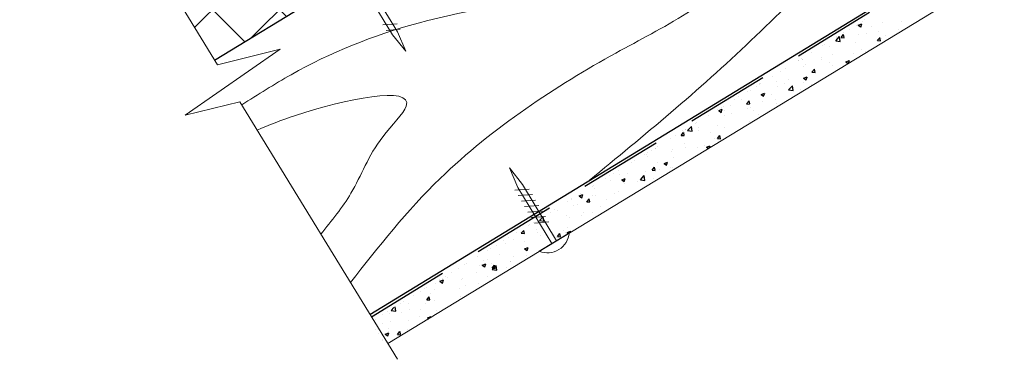
# Model space of a CAD drawing. Units: millimetres. Extents: x -118349 to 2287464, y -184995 to 377041.
# Drawn here: x -15173 to -14818, y 349431 to 349553 of the extents above; entities that cross this region are included whole.
import ezdxf

# ---------------------------------------------------------------- set-up
doc = ezdxf.new("R2010")
doc.units = ezdxf.units.MM
doc.linetypes.add('GESTRICHELTX2', pattern=[1.5, 1, -0.5])
for name, color, linetype, lineweight in [('0.30', 7, 'Continuous', 30), ('Механическое крепление', 6, 'Continuous', 13), ('Основные линии', 7, 'Continuous', 30), ('Слой1', 7, 'Continuous', 25), ('Стены', 14, 'Continuous', 30), ('Штриховка', 161, 'Continuous', 9)]:
    doc.layers.add(name, color=color, linetype=linetype, lineweight=lineweight)
doc.layers.add('Вспомогат. линии', color=7, linetype='Continuous', lineweight=13, true_color=0x00c7c7)

# ---------------------------------------------------------------- blocks, each defined once
blk = doc.blocks.new('111')
at = {"color": 7, "ltscale": 100}
for p, q in [((-85481.7, -89948.6), (-85481.7, -89948.6)), ((-85454.1, -89944.9), (-85454.1, -89944.9)), ((-85454.1, -89944.9), (-85454.1, -89944.9)), ((-85454.1, -89946.2), (-85454.1, -89946.2)), ((-85454.1, -89946.2), (-85454.1, -89946.2)), ((-85454.1, -89954.7), (-85454.1, -89954.7)), ((-85481.9, -90009.1), (-85481.9, -90009.1)), ((-85454.2, -90017.6), (-85454.2, -90017.6)), ((-85454.2, -90017.6), (-85454.2, -90017.6)), ((-85454.2, -90017.6), (-85454.2, -90017.6))]:
    blk.add_line(p, q, dxfattribs=at)
at = {"layer": 'Механическое крепление', "color": 7, "lineweight": 9}
for p, q in [((-85466.6, -89637.5), (-85481.2, -89743.4)), ((-85453.5, -89743.6), (-85466.6, -89637.5)), ((-85436.5, -89779.7), (-85500.8, -89747)), ((-85481.2, -89743.4), (-85482, -90074.1)), ((-85453.5, -89743.6), (-85454.4, -90074.3)), ((-85437, -89844.2), (-85501.2, -89811.5)), ((-85436.7, -89811.9), (-85501, -89779.2)), ((-85437.2, -89876.5), (-85501.5, -89843.7)), ((-85437.7, -89941), (-85502, -89908.2)), ((-85437.5, -89908.7), (-85501.7, -89876)), ((-85437.9, -89973.2), (-85502.2, -89940.5))]:
    blk.add_line(p, q, dxfattribs=at)
at = {"layer": 'Механическое крепление', "color": 7, "ltscale": 100}
blk.add_line((-85555.1, -90074.2), (-85378.1, -90074.2), dxfattribs=at)
at = {"layer": 'Механическое крепление', "color": 7, "lineweight": 9}
blk.add_arc((-85466.6, -90008), 110.5, 216.8074, 323.1926, dxfattribs=at)

msp = doc.modelspace()

# ---------------------------------------------------------------- hatches: boundary and pattern name
at = {"layer": 'Штриховка', "linetype": 'Continuous', "lineweight": 9, "ltscale": 200, "true_color": 0xa8a800}
h = msp.add_hatch(dxfattribs=at)
h.set_pattern_fill('ANSI37', color=54, scale=5.357143, style=0)
h.set_pattern_definition([(45, (-129324.838, 351252.75), (-12.0271287, 12.0271287), []), (135, (-129324.838, 351252.75), (-12.0271287, -12.0271287), [])])
h.paths.add_polyline_path([(-14646.06993, 349817.48248), (-14647.7552, 349816.45304), (-14675.64717, 349862.19074), (-14673.9619, 349863.22018)])
h.paths.add_polyline_path([(-14817.46479, 349712.7861), (-14819.15006, 349711.75666), (-14847.11028, 349757.45267), (-14845.42501, 349758.48211)])
h.paths.add_polyline_path([(-15013.38564, 349593.10804), (-15102.50903, 349538.66711), (-15130.43513, 349584.38396), (-15041.34586, 349638.80405)])
h.paths.add_polyline_path([(-14847.11028, 349757.45267), (-14819.15006, 349711.75666), (-15011.70037, 349594.13748), (-15039.66059, 349639.8335)])
h.paths.add_polyline_path([(-14460.54312, 349993.58683), (-14432.65115, 349947.84913), (-14646.06993, 349817.48248), (-14673.9619, 349863.22018)])
h.paths.add_polyline_path([(-14432.65115, 349947.84913), (-14460.54312, 349993.58683), (-14369.78771, 350049.02469), (-14341.86161, 350003.30783)])
h.paths.add_polyline_path([(-14727.38073, 349814.23262), (-14742.81996, 349804.02965), (-14738.48766, 349794.47447), (-14753.35208, 349785.37163), (-14738.91785, 349760.92285), (-14725.15939, 349769.01434), (-14734.53679, 349784.36468), (-14716.60385, 349796.09105)])
h.paths.add_polyline_path([(-14745.57246, 349803.01808), (-14727.42151, 349813.82211), (-14716.3856, 349795.69768), (-14734.75504, 349784.75804), (-14725.18652, 349769.15419), (-14647.7552, 349816.45304), (-14675.64717, 349862.19074), (-14752.87546, 349815.01591)])
h.paths.add_polyline_path([(-14742.22538, 349800.59336), (-14743.84602, 349799.60331), (-14753.15661, 349814.84417), (-14845.42501, 349758.48211), (-14817.46479, 349712.7861), (-14738.84826, 349760.80893), (-14753.72661, 349785.16577), (-14738.48766, 349794.47447)])

# ---------------------------------------------------------------- linework, layer by layer
at = {"ltscale": 100}
for p, q in [((-14871.03221, 349551.251), (-14869.76187, 349551.73864)), ((-14870.11963, 349550.63582), (-14869.75176, 349551.73218)), ((-14869.46539, 349552.71943), (-14869.46539, 349552.71943)), ((-14869.46539, 349552.71943), (-14869.46539, 349552.71943)), ((-14868.74691, 349553.15881), (-14868.74691, 349553.15881)), ((-14862.28981, 349552.43355), (-14862.28981, 349552.43355)), ((-14855.54755, 349552.57539), (-14855.54755, 349552.57539)), ((-14850.5535, 349552.19294), (-14850.5535, 349552.19294)), ((-14876.2813, 349548.55124), (-14876.2813, 349548.55124)), ((-14876.2813, 349548.55124), (-14876.2813, 349548.55124)), ((-14874.07921, 349549.8979), (-14874.07921, 349549.8979)), ((-14874.07921, 349549.8979), (-14874.07921, 349549.8979)), ((-14871.60502, 349551.1561), (-14871.60502, 349551.1561)), ((-14871.0231, 349551.24713), (-14870.12063, 349550.63841)), ((-14868.11914, 349548.40028), (-14868.11914, 349548.40028)), ((-14866.12821, 349550.75921), (-14866.12821, 349550.75921)), ((-14863.57726, 349548.99823), (-14863.57726, 349548.99823)), ((-14856.70598, 349549.90285), (-14856.70598, 349549.90285)), ((-14855.17655, 349549.37729), (-14855.17655, 349549.37729)), ((-14853.65387, 349550.30467), (-14853.65387, 349550.30467)), ((-14853.30282, 349550.51848), (-14853.30282, 349550.51848)), ((-14879.11821, 349545.70437), (-14877.50464, 349545.45411)), ((-14879.11759, 349545.69626), (-14877.70447, 349547.16904)), ((-14878.83508, 349546.9895), (-14878.83508, 349546.9895)), ((-14878.83508, 349546.9895), (-14878.83508, 349546.9895)), ((-14878.69303, 349547.07637), (-14878.69303, 349547.07637)), ((-14878.69303, 349547.07637), (-14878.69303, 349547.07637)), ((-14878.69303, 349547.07637), (-14878.69303, 349547.07637)), ((-14877.50478, 349545.44478), (-14877.70522, 349547.1678)), ((-14877.15935, 349546.88605), (-14876.2847, 349547.92841)), ((-14877.14239, 349546.88445), (-14876.05796, 349546.78957)), ((-14876.04809, 349546.82372), (-14876.25786, 349547.96097)), ((-14871.82563, 349545.11645), (-14871.82563, 349545.11645)), ((-14871.02777, 349547.95392), (-14871.02777, 349547.95392)), ((-14864.14616, 349545.74754), (-14863.27151, 349546.78991)), ((-14864.12924, 349545.74594), (-14863.04481, 349545.65107)), ((-14863.03496, 349545.68513), (-14863.24473, 349546.82238)), ((-14862.51042, 349546.3939), (-14862.51042, 349546.3939)), ((-14861.34273, 349547.54473), (-14861.34273, 349547.54473)), ((-14860.84953, 349545.9222), (-14860.84953, 349545.9222)), ((-14887.92067, 349541.43331), (-14887.92067, 349541.43331)), ((-14887.92067, 349541.43331), (-14887.92067, 349541.43331)), ((-14887.92067, 349541.43331), (-14887.92067, 349541.43331)), ((-14883.81568, 349543.94367), (-14883.81568, 349543.94367)), ((-14883.81568, 349543.94367), (-14883.81568, 349543.94367)), ((-14883.30685, 349544.25484), (-14883.30685, 349544.25484)), ((-14883.30685, 349544.25484), (-14883.30685, 349544.25484)), ((-14883.30685, 349544.25484), (-14883.30685, 349544.25484)), ((-14881.24879, 349543.75617), (-14881.24879, 349543.75617)), ((-14872.89197, 349541.24453), (-14872.89197, 349541.24453)), ((-14869.77993, 349542.59384), (-14869.77993, 349542.59384)), ((-14868.35009, 349541.84248), (-14868.35009, 349541.84248)), ((-14867.3269, 349541.97718), (-14867.3269, 349541.97718)), ((-14867.3269, 349541.97718), (-14867.3269, 349541.97718)), ((-14892.53449, 349538.61178), (-14892.53449, 349538.61178)), ((-14892.43705, 349538.67137), (-14892.43705, 349538.67137)), ((-14892.43705, 349538.67137), (-14892.43705, 349538.67137)), ((-14892.43705, 349538.67137), (-14892.43705, 349538.67137)), ((-14891.35007, 349539.3361), (-14891.35007, 349539.3361)), ((-14891.35007, 349539.3361), (-14891.35007, 349539.3361)), ((-14891.22138, 349538.83142), (-14891.22138, 349538.83142)), ((-14890.94124, 349538.96148), (-14890.94124, 349538.96148)), ((-14884.3501, 349539.73604), (-14884.3501, 349539.73604)), ((-14884.24582, 349539.09217), (-14884.24582, 349539.09217)), ((-14881.46941, 349537.71652), (-14881.46941, 349537.71652)), ((-14880.36059, 349540.77766), (-14880.36059, 349540.77766)), ((-14875.44661, 349538.09469), (-14874.17627, 349538.58232)), ((-14875.43753, 349538.09085), (-14874.61684, 349537.53728)), ((-14874.56077, 349538.68298), (-14874.56077, 349538.68298)), ((-14874.48846, 349537.61547), (-14874.1662, 349538.5759)), ((-14873.66876, 349538.11471), (-14873.66876, 349538.11471)), ((-14873.66876, 349538.11471), (-14873.66876, 349538.11471)), ((-14871.88146, 349539.20325), (-14871.88146, 349539.20325)), ((-14871.88146, 349539.20325), (-14871.88146, 349539.20325)), ((-14871.88146, 349539.20325), (-14871.88146, 349539.20325)), ((-14898.88445, 349534.72853), (-14898.88445, 349534.72853)), ((-14898.88445, 349534.72853), (-14898.88445, 349534.72853)), ((-14898.88445, 349534.72853), (-14898.88445, 349534.72853)), ((-14897.14831, 349535.79025), (-14897.14831, 349535.79025)), ((-14897.14831, 349535.79025), (-14897.14831, 349535.79025)), ((-14890.63348, 349536.55504), (-14890.63348, 349536.55504)), ((-14890.10548, 349537.06433), (-14890.10548, 349537.06433)), ((-14887.65515, 349534.37764), (-14886.7805, 349535.42)), ((-14887.63819, 349534.37605), (-14886.55376, 349534.28117)), ((-14886.54398, 349534.31539), (-14886.75375, 349535.45263)), ((-14880.42043, 349536.65514), (-14880.42043, 349536.65514)), ((-14878.29182, 349535.29906), (-14878.29182, 349535.29906)), ((-14901.76213, 349532.96872), (-14901.76213, 349532.96872)), ((-14901.76213, 349532.96872), (-14901.76213, 349532.96872)), ((-14900.53609, 349531.07771), (-14900.53609, 349531.07771)), ((-14895.99421, 349531.67566), (-14895.99421, 349531.67566)), ((-14890.8541, 349530.5154), (-14890.8541, 349530.5154)), ((-14890.69065, 349532.24305), (-14889.42031, 349532.73069)), ((-14890.68156, 349532.23922), (-14889.77909, 349531.6305)), ((-14889.77811, 349531.62791), (-14889.41024, 349532.72427)), ((-14889.12294, 349532.58028), (-14889.12294, 349532.58028)), ((-14882.91487, 349532.48341), (-14882.91487, 349532.48341)), ((-14880.99994, 349533.64969), (-14880.99994, 349533.64969)), ((-14910.98976, 349527.32566), (-14910.98976, 349527.32566)), ((-14910.98976, 349527.32566), (-14910.98976, 349527.32566)), ((-14910.98976, 349527.32566), (-14910.98976, 349527.32566)), ((-14909.59247, 349527.87766), (-14909.59247, 349527.87766)), ((-14907.65074, 349529.36761), (-14907.65074, 349529.36761)), ((-14906.41884, 349530.12096), (-14906.41884, 349530.12096)), ((-14906.41884, 349530.12096), (-14906.41884, 349530.12096)), ((-14906.41884, 349530.12096), (-14906.41884, 349530.12096)), ((-14906.37594, 349530.14719), (-14906.37594, 349530.14719)), ((-14906.37594, 349530.14719), (-14906.37594, 349530.14719)), ((-14906.37594, 349530.14719), (-14906.37594, 349530.14719)), ((-14906.03902, 349530.35324), (-14906.03902, 349530.35324)), ((-14906.03902, 349530.35324), (-14906.03902, 349530.35324)), ((-14900.16931, 349529.23795), (-14900.16931, 349529.23795)), ((-14897.54037, 349530.27917), (-14897.54037, 349530.27917)), ((-14896.07568, 349528.03114), (-14894.46211, 349527.78089)), ((-14896.07503, 349528.02297), (-14894.66191, 349529.49574)), ((-14894.46222, 349527.77152), (-14894.66267, 349529.49455)), ((-14891.6903, 349528.13631), (-14891.6903, 349528.13631)), ((-14891.03635, 349527.53707), (-14891.03635, 349527.53707)), ((-14891.03635, 349527.53707), (-14891.03635, 349527.53707)), ((-14887.85533, 349529.86997), (-14887.85533, 349529.86997)), ((-14915.60358, 349524.50413), (-14915.60358, 349524.50413)), ((-14915.60358, 349524.50413), (-14915.60358, 349524.50413)), ((-14915.60358, 349524.50413), (-14915.60358, 349524.50413)), ((-14913.95323, 349525.51339), (-14913.95323, 349525.51339)), ((-14913.95323, 349525.51339), (-14913.95323, 349525.51339)), ((-14913.95323, 349525.51339), (-14913.95323, 349525.51339)), ((-14912.85162, 349524.50395), (-14912.85162, 349524.50395)), ((-14911.16415, 349523.00773), (-14910.2895, 349524.0501)), ((-14910.053, 349522.94565), (-14910.26277, 349524.08289)), ((-14905.93468, 349526.39141), (-14904.66434, 349526.87905)), ((-14905.92559, 349526.38759), (-14905.02312, 349525.77887)), ((-14905.30893, 349523.92195), (-14905.30893, 349523.92195)), ((-14905.02214, 349525.77628), (-14904.65427, 349526.87263)), ((-14902.27096, 349526.32013), (-14902.27096, 349526.32013)), ((-14900.76705, 349524.5199), (-14900.76705, 349524.5199)), ((-14894.67297, 349525.32221), (-14894.67297, 349525.32221)), ((-14894.67297, 349525.32221), (-14894.67297, 349525.32221)), ((-14921.48761, 349520.90582), (-14921.48761, 349520.90582)), ((-14921.17871, 349520.53978), (-14919.90838, 349521.02741)), ((-14921.16962, 349520.53597), (-14920.26715, 349519.92725)), ((-14920.26618, 349519.92464), (-14919.89831, 349521.021)), ((-14920.2174, 349521.6826), (-14920.2174, 349521.6826)), ((-14919.64099, 349522.0351), (-14919.64099, 349522.0351)), ((-14918.97716, 349520.67654), (-14918.97716, 349520.67654)), ((-14916.76706, 349522.41346), (-14916.76706, 349522.41346)), ((-14911.14714, 349523.00615), (-14910.06271, 349522.91128)), ((-14910.75841, 349521.41742), (-14910.75841, 349521.41742)), ((-14909.81309, 349521.83802), (-14909.81309, 349521.83802)), ((-14908.50431, 349520.52038), (-14908.50431, 349520.52038)), ((-14900.38992, 349523.1983), (-14900.38992, 349523.1983)), ((-14898.58305, 349522.94079), (-14898.58305, 349522.94079)), ((-14898.58305, 349522.94079), (-14898.58305, 349522.94079)), ((-14929.022, 349516.29825), (-14929.022, 349516.29825)), ((-14929.022, 349516.29825), (-14929.022, 349516.29825)), ((-14924.83122, 349518.86108), (-14924.83122, 349518.86108)), ((-14924.83122, 349518.86108), (-14924.83122, 349518.86108)), ((-14919.08497, 349518.70421), (-14919.08497, 349518.70421)), ((-14916.61807, 349519.38958), (-14916.61807, 349519.38958)), ((-14910.08176, 349516.7662), (-14910.08176, 349516.7662)), ((-14908.96941, 349516.61503), (-14908.96941, 349516.61503)), ((-14908.96941, 349516.61503), (-14908.96941, 349516.61503)), ((-14906.93303, 349518.98038), (-14906.93303, 349518.98038)), ((-14906.12976, 349518.34451), (-14906.12976, 349518.34451)), ((-14906.03014, 349518.40518), (-14906.03014, 349518.40518)), ((-14934.05886, 349513.21802), (-14934.05886, 349513.21802)), ((-14934.05886, 349513.21802), (-14934.05886, 349513.21802)), ((-14933.73801, 349513.01361), (-14933.73801, 349513.01361)), ((-14933.24296, 349513.71697), (-14933.24296, 349513.71697)), ((-14933.24296, 349513.71697), (-14933.24296, 349513.71697)), ((-14932.95305, 349513.75514), (-14932.95305, 349513.75514)), ((-14932.39594, 349513.36098), (-14930.78238, 349513.11072)), ((-14932.39526, 349513.3527), (-14930.98214, 349514.82547)), ((-14930.78246, 349513.10129), (-14930.98291, 349514.82431)), ((-14929.44504, 349516.03955), (-14929.44504, 349516.03955)), ((-14929.44504, 349516.03955), (-14929.44504, 349516.03955)), ((-14928.51298, 349513.35944), (-14928.51298, 349513.35944)), ((-14928.41117, 349514.35309), (-14928.41117, 349514.35309)), ((-14921.53989, 349515.25771), (-14921.53989, 349515.25771)), ((-14919.19778, 349514.63689), (-14919.19778, 349514.63689)), ((-14915.27625, 349512.77389), (-14915.27625, 349512.77389)), ((-14913.67646, 349513.74822), (-14913.67646, 349513.74822)), ((-14910.65319, 349515.58953), (-14910.65319, 349515.58953)), ((-14938.67268, 349510.39649), (-14938.67268, 349510.39649)), ((-14938.67268, 349510.39649), (-14938.67268, 349510.39649)), ((-14938.67268, 349510.39649), (-14938.67268, 349510.39649)), ((-14936.55638, 349511.69068), (-14936.55638, 349511.69068)), ((-14936.55638, 349511.69068), (-14936.55638, 349511.69068)), ((-14934.67314, 349511.63783), (-14933.79849, 349512.68019)), ((-14934.6561, 349511.63625), (-14933.57167, 349511.54138)), ((-14933.56203, 349511.5759), (-14933.7718, 349512.71315)), ((-14924.05296, 349512.60441), (-14924.05296, 349512.60441)), ((-14922.73669, 349510.53883), (-14922.73669, 349510.53883)), ((-14921.65995, 349510.49932), (-14920.7853, 349511.54169)), ((-14921.64295, 349510.49775), (-14920.55852, 349510.40288)), ((-14920.5489, 349510.43731), (-14920.75867, 349511.57456)), ((-14945.33246, 349506.32377), (-14945.33246, 349506.32377)), ((-14945.33246, 349506.32377), (-14945.33246, 349506.32377)), ((-14944.09077, 349507.08311), (-14944.09077, 349507.08311)), ((-14944.09077, 349507.08311), (-14944.09077, 349507.08311)), ((-14943.898, 349506.90648), (-14943.898, 349506.90648)), ((-14943.2865, 349507.57496), (-14943.2865, 349507.57496)), ((-14943.2865, 349507.57496), (-14943.2865, 349507.57496)), ((-14943.2865, 349507.57496), (-14943.2865, 349507.57496)), ((-14938.15676, 349505.95951), (-14938.15676, 349505.95951)), ((-14937.72588, 349506.59938), (-14937.72588, 349506.59938)), ((-14933.31735, 349508.72265), (-14933.31735, 349508.72265)), ((-14933.184, 349507.19733), (-14933.184, 349507.19733)), ((-14928.7336, 349507.3198), (-14928.7336, 349507.3198)), ((-14926.31272, 349508.10195), (-14926.31272, 349508.10195)), ((-14925.59312, 349507.38346), (-14924.32278, 349507.8711)), ((-14925.58405, 349507.37968), (-14924.89556, 349506.91529)), ((-14924.56345, 349507.11756), (-14924.31275, 349507.86472)), ((-14922.01903, 349508.66723), (-14922.01903, 349508.66723)), ((-14951.62515, 349502.47554), (-14951.62515, 349502.47554)), ((-14951.62515, 349502.47554), (-14951.62515, 349502.47554)), ((-14951.62515, 349502.47554), (-14951.62515, 349502.47554)), ((-14947.90031, 349504.75343), (-14947.90031, 349504.75343)), ((-14947.90031, 349504.75343), (-14947.90031, 349504.75343)), ((-14947.90031, 349504.75343), (-14947.90031, 349504.75343)), ((-14947.32084, 349504.79803), (-14947.32084, 349504.79803)), ((-14946.95605, 349504.15186), (-14946.95605, 349504.15186)), ((-14946.84493, 349505.39884), (-14946.84493, 349505.39884)), ((-14946.84493, 349505.39884), (-14946.84493, 349505.39884)), ((-14937.27101, 349503.74267), (-14937.27101, 349503.74267)), ((-14957.12795, 349499.11037), (-14957.12795, 349499.11037)), ((-14957.12795, 349499.11037), (-14957.12795, 349499.11037)), ((-14952.51413, 349501.9319), (-14952.51413, 349501.9319)), ((-14952.51413, 349501.9319), (-14952.51413, 349501.9319)), ((-14947.54145, 349498.75839), (-14947.54145, 349498.75839)), ((-14945.16894, 349499.12941), (-14944.29429, 349500.17178)), ((-14945.1519, 349499.12785), (-14944.06747, 349499.03298)), ((-14944.05792, 349499.06757), (-14944.26769, 349500.20481)), ((-14943.13067, 349501.71483), (-14943.13067, 349501.71483)), ((-14942.49871, 349499.44363), (-14942.49871, 349499.44363)), ((-14940.83715, 349501.53182), (-14939.56681, 349502.01946)), ((-14940.82808, 349501.52806), (-14939.92562, 349500.91934)), ((-14939.92465, 349500.91673), (-14939.55678, 349502.01308)), ((-14938.39151, 349498.69565), (-14938.39151, 349498.69565)), ((-14938.37738, 349499.91987), (-14938.37738, 349499.91987)), ((-14937.95683, 349500.04158), (-14937.95683, 349500.04158)), ((-14935.69206, 349500.33974), (-14935.69206, 349500.33974)), ((-14935.69206, 349500.33974), (-14935.69206, 349500.33974)), ((-14933.76846, 349501.5113), (-14933.76846, 349501.5113)), ((-14933.76846, 349501.5113), (-14933.76846, 349501.5113)), ((-14961.74177, 349496.28884), (-14961.74177, 349496.28884)), ((-14961.74177, 349496.28884), (-14961.74177, 349496.28884)), ((-14960.4469, 349497.0807), (-14960.4469, 349497.0807)), ((-14960.2506, 349495.33886), (-14960.2506, 349495.33886)), ((-14959.15954, 349497.86797), (-14959.15954, 349497.86797)), ((-14959.15954, 349497.86797), (-14959.15954, 349497.86797)), ((-14959.15954, 349497.86797), (-14959.15954, 349497.86797)), ((-14956.85666, 349497.48094), (-14956.85666, 349497.48094)), ((-14956.08118, 349495.68019), (-14954.81085, 349496.16782)), ((-14956.07211, 349495.67643), (-14955.16965, 349495.06771)), ((-14955.16869, 349495.0651), (-14954.80082, 349496.16145)), ((-14953.95684, 349497.93514), (-14953.95684, 349497.93514)), ((-14949.35342, 349495.68775), (-14947.73985, 349495.4375)), ((-14949.35269, 349495.6794), (-14947.93957, 349497.15218)), ((-14947.73991, 349495.42803), (-14947.94035, 349497.15106)), ((-14944.64707, 349496.0813), (-14944.64707, 349496.0813)), ((-14943.86328, 349495.3631), (-14943.86328, 349495.3631)), ((-14943.86328, 349495.3631), (-14943.86328, 349495.3631)), ((-14943.01457, 349495.88001), (-14943.01457, 349495.88001)), ((-14966.69393, 349493.2604), (-14966.69393, 349493.2604)), ((-14966.69393, 349493.2604), (-14966.69393, 349493.2604)), ((-14966.69393, 349493.2604), (-14966.69393, 349493.2604)), ((-14966.35559, 349493.46731), (-14966.35559, 349493.46731)), ((-14966.35559, 349493.46731), (-14966.35559, 349493.46731)), ((-14966.35559, 349493.46731), (-14966.35559, 349493.46731)), ((-14965.80838, 349492.44895), (-14965.80838, 349492.44895)), ((-14955.22772, 349494.26512), (-14955.22772, 349494.26512)), ((-14950.56556, 349494.92966), (-14950.56556, 349494.92966)), ((-14949.36509, 349492.01225), (-14949.36509, 349492.01225)), ((-14946.05737, 349494.0268), (-14946.05737, 349494.0268)), ((-14974.22831, 349488.65283), (-14974.22831, 349488.65283)), ((-14974.04886, 349488.76257), (-14974.04886, 349488.76257)), ((-14974.04886, 349488.76257), (-14974.04886, 349488.76257)), ((-14971.32522, 349489.82855), (-14970.05488, 349490.31619)), ((-14971.31614, 349489.82481), (-14970.41368, 349489.21608)), ((-14970.96941, 349490.64578), (-14970.96941, 349490.64578)), ((-14970.96941, 349490.64578), (-14970.96941, 349490.64578)), ((-14970.96941, 349490.64578), (-14970.96941, 349490.64578)), ((-14970.41272, 349489.21346), (-14970.04485, 349490.30982)), ((-14970.14283, 349489.27681), (-14970.14283, 349489.27681)), ((-14968.67794, 349487.75951), (-14967.80329, 349488.80188)), ((-14967.56695, 349487.69783), (-14967.77672, 349488.83507)), ((-14966.50044, 349490.08101), (-14966.50044, 349490.08101)), ((-14965.60095, 349489.87476), (-14965.60095, 349489.87476)), ((-14961.46107, 349488.46538), (-14961.46107, 349488.46538)), ((-14958.72968, 349490.77938), (-14958.72968, 349490.77938)), ((-14957.07727, 349491.44129), (-14957.07727, 349491.44129)), ((-14951.40999, 349490.76682), (-14951.40999, 349490.76682)), ((-14951.40999, 349490.76682), (-14951.40999, 349490.76682)), ((-14980.19705, 349485.00272), (-14980.19705, 349485.00272)), ((-14979.3283, 349484.44927), (-14979.3283, 349484.44927)), ((-14975.58323, 349487.82425), (-14975.58323, 349487.82425)), ((-14975.58323, 349487.82425), (-14975.58323, 349487.82425)), ((-14975.58323, 349487.82425), (-14975.58323, 349487.82425)), ((-14973.46864, 349486.47711), (-14973.46864, 349486.47711)), ((-14972.04173, 349486.6492), (-14972.04173, 349486.6492)), ((-14968.66085, 349487.75796), (-14967.57642, 349487.66308)), ((-14963.7836, 349486.06791), (-14963.7836, 349486.06791)), ((-14961.50678, 349484.61742), (-14961.50678, 349484.61742)), ((-14961.50678, 349484.61742), (-14961.50678, 349484.61742)), ((-14958.95669, 349486.17053), (-14958.95669, 349486.17053)), ((-14985.67368, 349481.01759), (-14984.06011, 349480.76733)), ((-14985.67292, 349481.00913), (-14984.2598, 349482.48191)), ((-14985.20034, 349481.60243), (-14985.20034, 349481.60243)), ((-14984.81087, 349482.18119), (-14984.81087, 349482.18119)), ((-14984.81087, 349482.18119), (-14984.81087, 349482.18119)), ((-14984.06014, 349480.7578), (-14984.26059, 349482.48082)), ((-14981.7627, 349484.04526), (-14981.7627, 349484.04526)), ((-14981.7627, 349484.04526), (-14981.7627, 349484.04526)), ((-14975.88513, 349482.87988), (-14975.88513, 349482.87988)), ((-14974.91567, 349482.12105), (-14974.91567, 349482.12105)), ((-14970.37379, 349482.719), (-14970.37379, 349482.719)), ((-14969.64326, 349484.04007), (-14969.64326, 349484.04007)), ((-14966.72105, 349484.04136), (-14966.72105, 349484.04136)), ((-14966.5034, 349481.57425), (-14966.5034, 349481.57425)), ((-14966.12983, 349481.80177), (-14966.12983, 349481.80177)), ((-14963.50251, 349483.62362), (-14963.50251, 349483.62362)), ((-14963.03812, 349483.68476), (-14963.03812, 349483.68476)), ((-14992.18693, 349476.3896), (-14991.31228, 349477.43197)), ((-14991.07597, 349476.32808), (-14991.28574, 349477.46533)), ((-14989.42468, 349479.35966), (-14989.42468, 349479.35966)), ((-14989.42468, 349479.35966), (-14989.42468, 349479.35966)), ((-14989.29708, 349479.43769), (-14989.29708, 349479.43769)), ((-14989.29708, 349479.43769), (-14989.29708, 349479.43769)), ((-14987.65083, 349480.44444), (-14987.65083, 349480.44444)), ((-14986.76319, 349477.6641), (-14986.76319, 349477.6641)), ((-14986.3738, 349480.61256), (-14986.3738, 349480.61256)), ((-14975.69345, 349478.48382), (-14975.69345, 349478.48382)), ((-14970.75289, 349478.98612), (-14970.75289, 349478.98612)), ((-14996.83147, 349474.83012), (-14996.83147, 349474.83012)), ((-14996.83147, 349474.83012), (-14996.83147, 349474.83012)), ((-14996.83147, 349474.83012), (-14996.83147, 349474.83012)), ((-14994.84411, 349474.2025), (-14994.84411, 349474.2025)), ((-14994.0385, 349476.53813), (-14994.0385, 349476.53813)), ((-14994.0385, 349476.53813), (-14994.0385, 349476.53813)), ((-14994.0385, 349476.53813), (-14994.0385, 349476.53813)), ((-14992.16981, 349476.38806), (-14991.08538, 349476.29318)), ((-14986.27411, 349476.66765), (-14986.27411, 349476.66765)), ((-14985.42095, 349475.56279), (-14985.42095, 349475.56279)), ((-14979.6885, 349474.9653), (-14979.6885, 349474.9653)), ((-14979.17374, 349475.2511), (-14978.29909, 349476.29346)), ((-14979.15666, 349475.24956), (-14978.07223, 349475.15468)), ((-14978.06284, 349475.18949), (-14978.27261, 349476.32673)), ((-14977.07815, 349477.25491), (-14977.07815, 349477.25491)), ((-14976.10574, 349476.84024), (-14976.10574, 349476.84024)), ((-14975.73962, 349476.67223), (-14974.46928, 349477.15987)), ((-14975.73057, 349476.66852), (-14975.17428, 349476.2933)), ((-14974.63844, 349476.61965), (-14974.4593, 349477.15354)), ((-15003.26614, 349470.89507), (-15003.26614, 349470.89507)), ((-15003.26614, 349470.89507), (-15003.26614, 349470.89507)), ((-15003.26614, 349470.89507), (-15003.26614, 349470.89507)), ((-15001.2528, 349472.1263), (-15001.2528, 349472.1263)), ((-15001.2528, 349472.1263), (-15001.2528, 349472.1263)), ((-15001.2528, 349472.1263), (-15001.2528, 349472.1263)), ((-14998.65232, 349473.7166), (-14998.65232, 349473.7166)), ((-14998.65232, 349473.7166), (-14998.65232, 349473.7166)), ((-14998.65232, 349473.7166), (-14998.65232, 349473.7166)), ((-14998.01791, 349472.55219), (-14998.01791, 349472.55219)), ((-14991.14663, 349473.45681), (-14991.14663, 349473.45681)), ((-14990.98365, 349470.8206), (-14989.71332, 349471.30823)), ((-14990.9746, 349470.8169), (-14990.07214, 349470.20818)), ((-14990.0712, 349470.20555), (-14989.70333, 349471.3019)), ((-14983.14533, 349471.43857), (-14983.14533, 349471.43857)), ((-14983.14533, 349471.43857), (-14983.14533, 349471.43857)), ((-14983.14533, 349471.43857), (-14983.14533, 349471.43857)), ((-15007.87996, 349468.07354), (-15007.87996, 349468.07354)), ((-15005.8409, 349466.77451), (-15005.8409, 349466.77451)), ((-15004.36586, 349470.22255), (-15004.36586, 349470.22255)), ((-15004.36586, 349470.22255), (-15004.36586, 349470.22255)), ((-15004.36586, 349470.22255), (-15004.36586, 349470.22255)), ((-15004.2288, 349467.00138), (-15004.2288, 349467.00138)), ((-14999.98124, 349468.80236), (-14999.98124, 349468.80236)), ((-14995.06473, 349468.16286), (-14995.06473, 349468.16286)), ((-14990.38418, 349467.02978), (-14990.38418, 349467.02978)), ((-14990.2962, 349468.39316), (-14990.2962, 349468.39316)), ((-14989.2451, 349467.72354), (-14989.2451, 349467.72354)), ((-14989.2451, 349467.72354), (-14989.2451, 349467.72354)), ((-15014.85477, 349463.80817), (-15014.85477, 349463.80817)), ((-15014.85477, 349463.80817), (-15014.85477, 349463.80817)), ((-15012.49378, 349465.25201), (-15012.49378, 349465.25201)), ((-15012.49378, 349465.25201), (-15012.49378, 349465.25201)), ((-15011.90024, 349465.61498), (-15011.90024, 349465.61498)), ((-15011.90024, 349465.61498), (-15011.90024, 349465.61498)), ((-15011.90024, 349465.61498), (-15011.90024, 349465.61498)), ((-15007.33262, 349464.79848), (-15007.33262, 349464.79848)), ((-15006.22769, 349464.96896), (-15004.95735, 349465.4566)), ((-15006.21863, 349464.96527), (-15005.31617, 349464.35655)), ((-15005.31524, 349464.35391), (-15004.94737, 349465.45027)), ((-15002.79074, 349465.39643), (-15002.79074, 349465.39643)), ((-15002.68274, 349463.88119), (-15001.80809, 349464.92356)), ((-15002.66561, 349463.87966), (-15001.58118, 349463.78478)), ((-15002.63115, 349463.34436), (-15001.01759, 349463.09411)), ((-15002.63036, 349463.33584), (-15001.21724, 349464.80861)), ((-15001.57186, 349463.81975), (-15001.78163, 349464.95699)), ((-15001.01759, 349463.08455), (-15001.21803, 349464.80757)), ((-14997.60383, 349464.02629), (-14997.60383, 349464.02629)), ((-14996.69022, 349463.18913), (-14996.69022, 349463.18913)), ((-14996.69022, 349463.18913), (-14996.69022, 349463.18913)), ((-14996.15586, 349466.36532), (-14996.15586, 349466.36532)), ((-14995.91946, 349466.30105), (-14995.91946, 349466.30105)), ((-14993.86815, 349464.90789), (-14993.86815, 349464.90789)), ((-15020.69589, 349460.2361), (-15020.69589, 349460.2361)), ((-15019.43463, 349461.00741), (-15019.43463, 349461.00741)), ((-15019.43463, 349461.00741), (-15019.43463, 349461.00741)), ((-15019.43463, 349461.00741), (-15019.43463, 349461.00741)), ((-15018.76514, 349460.39394), (-15018.76514, 349460.39394)), ((-15017.1076, 349462.43048), (-15017.1076, 349462.43048)), ((-15017.1076, 349462.43048), (-15017.1076, 349462.43048)), ((-15013.76463, 349459.68428), (-15013.76463, 349459.68428)), ((-15013.27579, 349459.98935), (-15013.27579, 349459.98935)), ((-15008.18448, 349462.21012), (-15008.18448, 349462.21012)), ((-15004.44942, 349460.96173), (-15004.44942, 349460.96173)), ((-14998.49121, 349462.09224), (-14998.49121, 349462.09224)), ((-15026.96901, 349456.39984), (-15026.96901, 349456.39984)), ((-15026.33524, 349456.78742), (-15026.33524, 349456.78742)), ((-15026.33524, 349456.78742), (-15026.33524, 349456.78742)), ((-15026.33524, 349456.78742), (-15026.33524, 349456.78742)), ((-15023.56358, 349456.13423), (-15023.56358, 349456.13423)), ((-15023.18779, 349458.324), (-15023.18779, 349458.324)), ((-15021.72142, 349459.60895), (-15021.72142, 349459.60895)), ((-15021.72142, 349459.60895), (-15021.72142, 349459.60895)), ((-15021.72142, 349459.60895), (-15021.72142, 349459.60895)), ((-15021.47172, 349459.11732), (-15020.20139, 349459.60496)), ((-15021.46266, 349459.11364), (-15020.5602, 349458.50492)), ((-15020.55927, 349458.50228), (-15020.1914, 349459.59864)), ((-15014.41784, 349456.41037), (-15014.41784, 349456.41037)), ((-15012.10545, 349457.64273), (-15012.10545, 349457.64273)), ((-15007.56357, 349458.24068), (-15007.56357, 349458.24068)), ((-15004.23692, 349458.59285), (-15004.23692, 349458.59285)), ((-15004.23692, 349458.59285), (-15004.23692, 349458.59285)), ((-15004.05721, 349458.7023), (-15004.05721, 349458.7023)), ((-15004.05721, 349458.7023), (-15004.05721, 349458.7023)), ((-15003.59075, 349459.58015), (-15003.59075, 349459.58015)), ((-15030.94905, 349453.96589), (-15030.94905, 349453.96589)), ((-15030.94905, 349453.96589), (-15030.94905, 349453.96589)), ((-15030.94905, 349453.96589), (-15030.94905, 349453.96589)), ((-15028.45674, 349455.49004), (-15028.45674, 349455.49004)), ((-15026.19173, 349452.51129), (-15025.31708, 349453.55365)), ((-15025.08089, 349452.45), (-15025.29066, 349453.58725)), ((-15024.99849, 349454.59419), (-15024.99849, 349454.59419)), ((-15013.98524, 349453.64464), (-15013.98524, 349453.64464)), ((-15011.78363, 349453.99656), (-15011.78363, 349453.99656)), ((-15038.95059, 349448.66557), (-15038.00538, 349449.65067)), ((-15037.33782, 349448.41431), (-15037.51644, 349449.94968)), ((-15035.56287, 349451.14436), (-15035.56287, 349451.14436)), ((-15034.5034, 349451.79227), (-15034.5034, 349451.79227)), ((-15034.5034, 349451.79227), (-15034.5034, 349451.79227)), ((-15032.57248, 349451.12287), (-15032.57248, 349451.12287)), ((-15032.35349, 349449.09976), (-15032.35349, 349449.09976)), ((-15026.49383, 349451.1276), (-15026.49383, 349451.1276)), ((-15026.17456, 349452.50976), (-15025.09014, 349452.41489)), ((-15023.4084, 349452.28435), (-15023.4084, 349452.28435)), ((-15019.33033, 349449.40028), (-15019.33033, 349449.40028)), ((-15017.73025, 349450.37481), (-15017.73025, 349450.37481)), ((-15044.79051, 349445.5013), (-15044.79051, 349445.5013)), ((-15044.79051, 349445.5013), (-15044.79051, 349445.5013)), ((-15042.05871, 349447.1719), (-15042.05871, 349447.1719)), ((-15042.05871, 349447.1719), (-15042.05871, 349447.1719)), ((-15042.03778, 349447.1847), (-15042.03778, 349447.1847)), ((-15042.03778, 349447.1847), (-15042.03778, 349447.1847)), ((-15040.17669, 349448.32283), (-15040.17669, 349448.32283)), ((-15040.17669, 349448.32283), (-15040.17669, 349448.32283)), ((-15039.74957, 349447.47591), (-15039.74957, 349447.47591)), ((-15038.95141, 349448.6742), (-15037.33785, 349448.42394)), ((-15035.20769, 349448.07386), (-15035.20769, 349448.07386)), ((-15028.65022, 349446.42882), (-15028.65022, 349446.42882)), ((-15028.33642, 349448.97848), (-15028.33642, 349448.97848)), ((-15025.88612, 349445.96101), (-15024.61579, 349446.44864)), ((-15025.87709, 349445.95736), (-15025.453, 349445.67131)), ((-15024.71342, 349446.12174), (-15024.60585, 349446.44235)), ((-15022.66845, 349448.69056), (-15022.66845, 349448.69056)), ((-15021.60647, 349448.01401), (-15021.60647, 349448.01401)), ((-15020.23328, 349448.85035), (-15020.23328, 349448.85035)), ((-15020.23328, 349448.85035), (-15020.23328, 349448.85035)), ((-15044.52615, 349441.9505), (-15044.52615, 349441.9505)), ((-15044.52615, 349441.9505), (-15044.52615, 349441.9505)), ((-15042.1083, 349443.80578), (-15042.1083, 349443.80578)), ((-15039.78838, 349442.31459), (-15039.78838, 349442.31459)), ((-15039.23087, 349444.61264), (-15039.23087, 349444.61264)), ((-15032.79309, 349445.08323), (-15032.79309, 349445.08323)), ((-15031.40328, 349442.04732), (-15031.40328, 349442.04732)), ((-15030.85258, 349442.38272), (-15030.85258, 349442.38272)), ((-15026.22953, 349445.19836), (-15026.22953, 349445.19836)), ((-15043.60349, 349440.44113), (-15043.60349, 349440.44113)), ((-15043.60349, 349440.44113), (-15043.60349, 349440.44113)), ((-15043.60349, 349440.44113), (-15043.60349, 349440.44113)), ((-15041.13016, 349440.10937), (-15039.85982, 349440.59701)), ((-15041.12112, 349440.10573), (-15040.21866, 349439.49701)), ((-15040.21775, 349439.49437), (-15039.84988, 349440.59072)), ((-15039.98053, 349440.9181), (-15039.98053, 349440.9181)), ((-15036.68753, 349440.00288), (-15035.81288, 349441.04524)), ((-15036.67037, 349440.00136), (-15035.58594, 349439.90649)), ((-15035.57678, 349439.94167), (-15035.78655, 349441.07891)), ((-15033.10925, 349441.82272), (-15033.10925, 349441.82272)), ((-15042.14483, 349438.05496), (-15042.14483, 349438.05496)), ((-15042.14483, 349438.05496), (-15042.14483, 349438.05496)), ((-15042.14483, 349438.05496), (-15042.14483, 349438.05496)), ((-15042.08342, 349437.95451), (-15042.08342, 349437.95451)), ((-15042.08342, 349437.95451), (-15042.08342, 349437.95451)), ((-15042.08342, 349437.95451), (-15042.08342, 349437.95451))]:
    msp.add_line(p, q, dxfattribs=at)
at = {"layer": '0.30', "color": 1, "linetype": 'GESTRICHELTX2', "lineweight": 30, "ltscale": 30}
msp.add_line((-15046.08117, 349446.39173), (-14285.66722, 349911.41445), dxfattribs=at)
at = {"layer": 'Вспомогат. линии', "color": 7}
msp.add_lwpolyline([(-15172.56979, 349653.31073), (-15101.46431, 349536.99137), (-15078.89813, 349542.67214), (-15113.03875, 349518.85819), (-15093.37201, 349523.75341), (-15036.70223, 349431.04899)], dxfattribs=at)
at = {"layer": 'Механическое крепление', "color": 7, "lineweight": 15, "ltscale": 100}
msp.add_line((-15040.15349, 349436.69481), (-14278.89472, 349900.33552), dxfattribs=at)
at = {"layer": 'Механическое крепление', "color": 7, "ltscale": 100}
for p, q in [((-15038.44548, 349547.86774), (-15090.67243, 349633.46732)), ((-15036.75259, 349548.88469), (-15088.9861, 349634.50846)), ((-15042.01467, 349551.40723), (-15036.87815, 349551.80506)), ((-15040.82823, 349549.43219), (-15035.69171, 349549.83002)), ((-15033.69988, 349541.88536), (-15036.75259, 349548.88469)), ((-15038.44548, 349547.86774), (-15033.69988, 349541.88536))]:
    msp.add_line(p, q, dxfattribs=at)
at = {"layer": 'Основные линии', "color": 0}
for q in [(-14285.99986, 349911.87996), (-14422.92961, 349828.22313)]:
    msp.add_line((-15046.65683, 349447.23339), q, dxfattribs=at)
at = {"layer": 'Слой1', "color": 7, "linetype": 'Continuous', "lineweight": 15, "ltscale": 200}
for points, knots in [([(-14967.6613, 349495.48774), (-14948.09196, 349511.58968), (-14909.17921, 349543.60765), (-14858.22113, 349599.11789), (-14810.20626, 349610.07777), (-14787.17595, 349658.43988), (-14839.33871, 349628.61005), (-14880.96559, 349645.24925), (-14935.16814, 349614.34448), (-14969.5396, 349611.26687), (-14986.08347, 349609.78554)], [0, 0, 0, 0, 10.753048317, 21.381945742, 29.8865602, 32.834093456, 36.408853802, 45.846541116, 53.380163192, 60.371309105, 60.371309105, 60.371309105, 60.371309105]), ([(-15053.64234, 349458.66913), (-15043.49659, 349471.57422), (-15017.4443, 349504.71193), (-14959.62405, 349542.42093), (-14919.89839, 349560.24321), (-14882.36551, 349601.30266), (-14937.57234, 349584.24334), (-14967.81061, 349562.91688), (-15028.05876, 349554.70171), (-15067.08839, 349538.90247), (-15086.84906, 349526.34532), (-15092.708, 349522.62219)], [0, 0, 0, 0, 6.926481496, 17.785830606, 26.841564707, 29.848200982, 33.311492219, 42.107300488, 50.087703644, 56.989877776, 59.898827436, 59.898827436, 59.898827436, 59.898827436]), ([(-15064.26803, 349476.06408), (-15060.34925, 349480.90652), (-15051.44331, 349491.91158), (-15045.99212, 349508.21011), (-15022.16859, 349531.66906), (-15063.28226, 349523.02519), (-15083.12327, 349515.3227), (-15087.15693, 349513.53471)], [0, 0, 0, 0, 2.562581877, 5.823797591, 7.770694579, 13.371651114, 15.022933248, 15.022933248, 15.022933248, 15.022933248])]:
    msp.add_open_spline(points, degree=3, knots=knots, dxfattribs=at)
at = {"layer": 'Стены', "color": 54, "true_color": 0xa8a800}
for p in [(-15102.50903, 349538.66711), (-15102.49947, 349538.67295)]:
    msp.add_line(p, (-14341.85205, 350003.31367), dxfattribs=at)

# ---------------------------------------------------------------- block references
at = {"layer": 'Механическое крепление', "ltscale": 100, "xscale": 0.0714285714284568, "yscale": 0.0714285714284568, "zscale": 0.0714285714284568, "rotation": 31.23473504359855}
msp.add_blockref('111', (-13096.68461, 358140.11209), dxfattribs=at)

doc.saveas('drawing.dxf')
